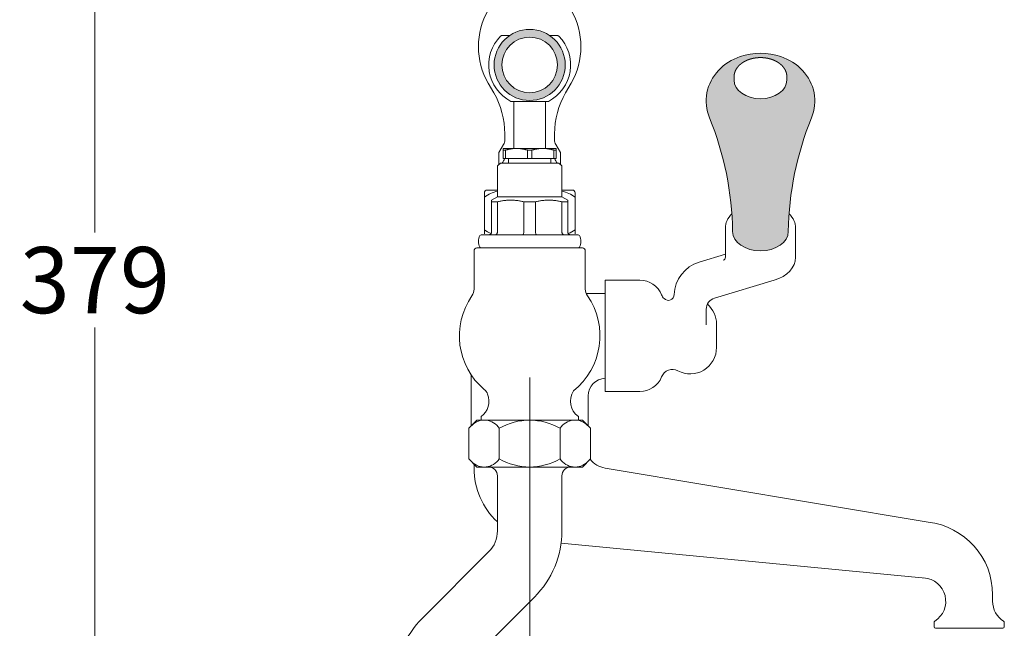
# Model space of a CAD drawing. Extents: x -24 to 912, y -1373 to 95.
# Drawn here: x 495 to 831, y -396 to -188 of the extents above; entities that cross this region are included whole.
import ezdxf

# ---------------------------------------------------------------- set-up
doc = ezdxf.new("R2010")
doc.units = 0
doc.layers.get('Defpoints').update_dxf_attribs({"linetype": 'CONTINUOUS'})
for name, color, linetype, lineweight in [('_COMPONENT', 30, 'CONTINUOUS', 13), ('_DETAIL', 7, 'CONTINUOUS', 5), ('_DIM', 7, 'CONTINUOUS', 5)]:
    doc.layers.add(name, color=color, linetype=linetype, lineweight=lineweight)
doc.styles.add('ANNOTATION', font='FTL_____.TTF')
doc.dimstyles.new('Catalogue', dxfattribs={"dimscale": 0, "dimtxt": 1.2, "dimasz": 0.8, "dimexe": 0.75, "dimexo": 0.75, "dimgap": 0.25, "dimtad": 0, "dimtih": 1, "dimtoh": 1, "dimdec": 1, "dimlfac": -1, "dimrnd": 1, "dimdsep": 46, "dimtxsty": 'ANNOTATION', "dimcen": 2, "dimclrd": 6, "dimclre": 6, "dimclrt": 256, "dimadec": 0, "dimazin": 2, "dimtfac": 1, "dimtdec": 1, "dimtofl": 0, "dimtmove": 0, "dimatfit": 3, "dimfxl": 0, "dimtolj": 1, "dimlwd": 5, "dimlwe": 5, "dimarcsym": 0})

# ---------------------------------------------------------------- blocks, each defined once
blk = doc.blocks.new('*D1')
at = {"layer": '_DIM', "color": 6, "lineweight": 5}
for p, q in [((669.1545232977137, -310.1539864395462), (669.1545232977137, -546.2832471641157)), ((634.1545204230438, -498.1539864396378), (634.1545204230438, -546.2832471641157)), ((618.9242391448419, -532.0048584658014), (603.6939578666398, -532.0048584658014)), ((684.3848045759156, -532.0048584658014), (708.5326059816622, -532.0048584658014))]:
    blk.add_line(p, q, dxfattribs=at)
at = {"layer": '_DIM', "color": 6}
for points in [[(618.9242391448419, -529.4664782527677), (618.9242391448419, -534.543238678835), (634.1545204230438, -532.0048584658014)], [(684.3848045759156, -529.4664782527677), (684.3848045759156, -534.543238678835), (669.1545232977137, -532.0048584658014)]]:
    blk.add_solid(points, dxfattribs=at)
at = {"layer": 'Defpoints', "color": 0}
for p in [(669.1545232977137, -295.8755977412318), (634.1545204230438, -483.8755977413234), (669.1545232977137, -532.0048584658014)]:
    blk.add_point(p, dxfattribs=at)
at = {"layer": '_DIM', "insert": (753.7461397833731, -532.0048584658014), "char_height": 22.84542191730295, "attachment_point": 5, "style": 'ANNOTATION'}
blk.add_mtext('\\A1;35 crs', dxfattribs=at)
blk = doc.blocks.new('*D13')
at = {"layer": '_DIM', "color": 6, "lineweight": 5}
for p, q in [((655.0320232977137, -56.60238881124274), (506.5467236533291, -56.6023888112427)), ((520.6692236533291, -71.66638881124271), (520.669223653329, -260.6041545955936)), ((520.669223653329, -420.8115977412318), (520.669223653329, -293.0683694953071)), ((600.0320204230411, -435.8755977412318), (506.546723653329, -435.8755977412318))]:
    blk.add_line(p, q, dxfattribs=at)
at = {"layer": '_DIM', "color": 6}
for points in [[(518.1585569866625, -71.66638881124271), (523.1798903199958, -71.66638881124271), (520.6692236533291, -56.6023888112427)], [(518.1585569866623, -420.8115977412318), (523.1798903199957, -420.8115977412318), (520.669223653329, -435.8755977412318)]]:
    blk.add_solid(points, dxfattribs=at)
at = {"layer": 'Defpoints', "color": 0}
for p in [(520.6692236533291, -56.6023888112427), (669.1545232977137, -56.60238881124275), (614.154520423041, -435.8755977412318)]:
    blk.add_point(p, dxfattribs=at)
at = {"layer": '_DIM', "insert": (520.6692236533291, -276.8362620454503), "char_height": 22.596, "attachment_point": 5, "style": 'ANNOTATION'}
blk.add_mtext('\\A1;379', dxfattribs=at)

msp = doc.modelspace()

# ---------------------------------------------------------------- hatches: boundary and pattern name
at = {"layer": '_DETAIL'}
h = msp.add_hatch(color=256, dxfattribs=at)
h.paths.add_polyline_path([(681.3018172086797, -203.3755977412319, 1), (657.0072293867477, -203.3755977412319, 1)])
h.paths.add_polyline_path([(659.6545232977137, -203.3755977412319, -1), (678.6545232977137, -203.3755977412319, -1)], flags=16)
h = msp.add_hatch(color=256, dxfattribs=at)
edge = h.paths.add_edge_path()
edge.add_arc((751.4233714948563, -215.7047260786745), 15.10580911489312, 337.6166372297945, 403.964195953582)
edge.add_arc((749.1356161158694, -217.794072593448), 18.20311326293467, 43.69878163975955, 71.58365219443084)
edge.add_arc((747.9713987144369, -221.0323505914864), 21.64349874826056, 71.36774965542456, 108.6322503445545)
edge.add_arc((746.807181313004, -217.7940725934481), 18.20311326293463, 108.4163478055432, 136.3012183604428)
edge.add_arc((744.5232940732365, -215.7054632951791), 15.10910523572921, 136.0439748362298, 202.3751919807504)
edge.add_arc((631.6318361251257, -261.858667736027), 106.8524130750352, 0.860722189962928, 22.216460917969982, ccw=False)
edge.add_ellipse((747.9713987144369, -260.1667052913117), major_axis=(-9.5, 0), ratio=0.7071067811865476, start_angle=0.7406998543226292, end_angle=179.2593001456774)
edge.add_arc((864.3109613037489, -261.8586677360273), 106.852413075036, 157.7835390820141, 179.1392778100364, ccw=False)
edge = h.paths.add_edge_path(flags=16)
edge.add_ellipse((747.9713987144369, -208.5479102646938), major_axis=(-9, 0), ratio=0.7071067811865475, start_angle=0, end_angle=180, ccw=False)
edge.add_line((738.9713987144369, -208.547910264695), (738.9713987144369, -207.3787843948573))
edge.add_spline(control_points=[(738.9713987144369, -207.3787843948573), (738.9739301036645, -207.2237209997017), (738.9815216479026, -207.0687662618218), (738.994165501183, -206.9140284494727), (739.0118486673305, -206.7596150611996), (739.0345531179275, -206.6056324614628), (739.0622559522303, -206.4521855398695), (739.0949295941327, -206.2993774003423), (739.1325420203352, -206.1473090853598), (739.1750570132065, -205.9960793390615), (739.2224344314766, -205.8457844115976), (739.2746304918444, -205.6965179056912), (739.3310984720731, -205.5496134801977), (739.3922089815655, -205.4038953697977), (739.4579103727558, -205.2594466258958), (739.5281485460816, -205.1163475315489), (739.6028671878821, -204.9746756306065), (739.6820079901624, -204.834505781599), (739.7655108502704, -204.6959102320871), (739.8533140493321, -204.5589587091918), (739.9453544090136, -204.4237185221752), (740.0415674268172, -204.2902546731994), (740.1418873906405, -204.1586299727414), (740.2462474737536, -204.0289051565475), (740.3545798116659, -203.9011390014392), (740.466815562572, -203.7753884377336), (740.5848177138846, -203.6497002934748), (740.7067059135452, -203.5262075364266), (740.8324050177148, -203.4049647327284), (740.9618389620439, -203.2860248922657), (741.094930767792, -203.1694395507467), (741.2316025417042, -203.0552588420485), (741.3717754712545, -202.9435315609198), (741.5153698166994, -202.8343052163108), (741.6623049012078, -202.7276260757482), (741.8124991001575, -202.6235392012785), (741.9658698305313, -202.5220884775735), (742.1223335411828, -202.4233166328436), (742.2818057046063, -202.3272652532203), (742.4442008107178, -202.2339747912788), (742.6098386642514, -202.1432673690178), (742.7782386866536, -202.0554123288734), (742.9493117557779, -201.970446992542), (743.1229677589583, -201.888407525191), (743.2991156010289, -201.8093289238663), (743.4776632155122, -201.7332450035122), (743.6585175789476, -201.6601883810615), (743.841584728305, -201.5901904580165), (744.0267697813954, -201.523281401896), (744.2139769601724, -201.4594901268931), (744.4031096167996, -201.3988442740453), (744.59407026235, -201.3413701911886), (744.7867605979964, -201.2870929129377), (744.9810815485412, -201.236036140902), (745.1768877826516, -201.1882329178334), (745.3741236582107, -201.1436920125001), (745.5726880637328, -201.102433000714), (745.7724792664449, -201.0644740532274), (745.9733949552215, -201.0298319195234), (746.1753322849722, -200.9985219126568), (746.3781879223395, -200.9705578952258), (746.5818580925736, -200.9459522665429), (746.7862386274489, -200.9247159510609), (746.9912250140974, -200.9068583881025), (747.1967124446317, -200.892387522935), (747.4025958664345, -200.881309799221), (747.608770032997, -200.8736301528733), (747.8151295551866, -200.8693520073346), (748.0216154431093, -200.8684774566692), (748.2280756517241, -200.8710082376855), (748.4344046029225, -200.8769432212615), (748.6404967831238, -200.8862797600355), (748.8462467950314, -200.8990136909462), (749.0515494091346, -200.9151393392207), (749.2562996148388, -200.9346495237976), (749.4603926711077, -200.9575355641664), (749.6637241565002, -200.9837872886004), (749.8661900184786, -201.0133930437545), (750.067686621865, -201.0463397055878), (750.2681107963199, -201.082612691572), (750.4673598827096, -201.1221959741288), (750.6653317782325, -201.1650720952356), (750.8615790257861, -201.2111377959075), (751.0563521179015, -201.2604457454593), (751.2495514050138, -201.3129744108091), (751.4410779539417, -201.3687009064101), (751.6308335843532, -201.4276010131595), (751.8187209031416, -201.4896491978108), (752.0046433365596, -201.5548186327207), (752.1885051599686, -201.6230812157326), (752.3702115250542, -201.6944075899748), (752.5496684843758, -201.7687671633206), (752.726783013115, -201.8461281272292), (752.9014630279155, -201.9264574746468), (753.0736174027111, -202.0097210166182), (753.2431559814736, -202.0958833972125), (753.4077477251799, -202.1836830012971), (753.5696226334585, -202.2742317649851), (753.7286969828165, -202.3674924749247), (753.8848879871978, -202.4634268445569), (754.0381137958161, -202.5619955135224), (754.1882934885996, -202.6631580425978), (754.3353470695506, -202.7668729035759), (754.479195458418, -202.8730974634765), (754.6197604811875, -202.9817879624814), (754.756964860014, -203.0928994849902), (754.8907322033538, -203.2063859232229), (755.0209869971957, -203.3221999328461), (755.1476545984435, -203.4402928801727), (755.2706612316547, -203.5606147805956), (755.3860189831128, -203.6789962075881), (755.4978225652167, -203.7993646662838), (755.6060076794527, -203.9216710050852), (755.710510826777, -204.045864606209), (755.8112693378275, -204.1718932982618), (755.9082214139758, -204.2997032634928), (756.0013061807317, -204.4292389408949), (756.0904637549618, -204.5604429266541), (756.175635327274, -204.6932558737883), (756.2567632607465, -204.8276163931565), (756.3337912069244, -204.963460958371), (756.4066642396774, -205.1007238174494), (756.4753290071028, -205.2393369143259), (756.5397339011608, -205.3792298235445), (756.5984882547868, -205.5170529094432), (756.6530857609541, -205.6559576241208), (756.7034842053104, -205.7958715754754), (756.7496437066652, -205.9367201565863), (756.7915269234807, -206.0784265892367), (756.8290992630789, -206.2209119946212), (756.8623290896862, -206.3640954925068), (756.891187927105, -206.5078943294286), (756.9156506515867, -206.652224035723), (756.9356956704321, -206.7969986103625), (756.951305081943, -206.9421307316957), (756.9624648126378, -207.0875319913429), (756.9691647280993, -207.233113147706), (756.9713987144369, -207.3787843948573)], knot_values=[4.440892098500626e-16, 4.440892098500626e-16, 0.02308614585745916, 0.04617229171491744, 0.06925843757237615, 0.09234458342983443, 0.1154307292872931, 0.1385168751447519, 0.1616030210022101, 0.1846891668596684, 0.2077753127171271, 0.2308614585745858, 0.2539476044320441, 0.2768393127325504, 0.299731021033057, 0.3226227293335628, 0.3455144376340691, 0.3684061459345758, 0.391297854235082, 0.4141895625355883, 0.4370812708360945, 0.4599729791366012, 0.482864687437107, 0.5057563957376137, 0.5286481040381199, 0.5515398123386257, 0.5744315206391324, 0.597698200252295, 0.6209648798654581, 0.6442315594786212, 0.6674982390917839, 0.6907649187049469, 0.7140315983181096, 0.7372982779312727, 0.7605649575444358, 0.7838316371575984, 0.807098316770761, 0.8303649963839246, 0.8536316759970872, 0.8768983556102499, 0.900165035223413, 0.9234884490257724, 0.9468118628281315, 0.9701352766304914, 0.9934586904328504, 1.01678210423521, 1.040105518037569, 1.063428931839928, 1.086752345642288, 1.110075759444647, 1.133399173247007, 1.156722587049366, 1.180046000851725, 1.203369414654085, 1.226692828456444, 1.250010842129428, 1.273328855802413, 1.296646869475397, 1.319964883148381, 1.343282896821365, 1.366600910494349, 1.389918924167333, 1.413236937840317, 1.436554951513301, 1.459872965186285, 1.483190978859269, 1.506508992532253, 1.529827006205237, 1.553145019878222, 1.576468284661317, 1.599791549444412, 1.623114814227507, 1.646438079010602, 1.669761343793698, 1.693084608576793, 1.716407873359888, 1.739731138142983, 1.763054402926079, 1.786377667709174, 1.809700932492269, 1.833024197275364, 1.856347462058459, 1.879670726841554, 1.902952797341088, 1.926234867840621, 1.949516938340154, 1.972799008839687, 1.99608107933922, 2.019363149838754, 2.042645220338287, 2.06592729083782, 2.089209361337353, 2.112491431836887, 2.135773502336419, 2.159055572835952, 2.182337643335486, 2.205619713835019, 2.228586349345695, 2.251552984856371, 2.274519620367047, 2.297486255877723, 2.320452891388399, 2.343419526899075, 2.36638616240975, 2.389352797920426, 2.412319433431102, 2.435286068941778, 2.458252704452454, 2.481219339963129, 2.504185975473805, 2.527152610984481, 2.549353658987333, 2.571554706990185, 2.593755754993036, 2.615956802995888, 2.63815785099874, 2.660358899001591, 2.682559947004443, 2.704760995007295, 2.726962043010146, 2.749163091012998, 2.77136413901585, 2.793565187018701, 2.815766235021553, 2.837967283024405, 2.859654809493361, 2.881342335962317, 2.903029862431274, 2.92471738890023, 2.946404915369186, 2.968092441838142, 2.989779968307099, 3.011467494776055, 3.033155021245012, 3.054842547713968, 3.076530074182924, 3.098217600651881, 3.119905127120837, 3.141592653589793, 3.141592653589793], degree=1, periodic=0)
edge.add_line((756.9713987144369, -207.3787843948576), (756.9713987144369, -208.5479102646934))

# ---------------------------------------------------------------- linework, layer by layer
at = {"layer": '_COMPONENT', "lineweight": 9}
for p, q in [((659.5628602510883, -193.3755977412319), (662.2583831193679, -193.3755977412319)), ((676.0506634760593, -193.3755977412319), (678.7461863443391, -193.3755977412319)), ((675.3391817361401, -215.8755977412319), (662.9698648592871, -215.8755977412319))]:
    msp.add_line(p, q, dxfattribs=at)
at = {"layer": '_COMPONENT'}
for p, q in [((738.9713987144369, -208.5479102646938), (738.9713987144369, -207.3787843948572)), ((756.9713987144369, -208.5479102646938), (756.9713987144369, -207.3787843948572)), ((656.9032346036768, -212.9166758855637), (655.003888203104, -209.6269114185982)), ((681.405811991749, -212.91667588557), (683.3051583923259, -209.6269114185982)), ((660.6545232977126, -226.9166758855639), (660.6545232977126, -229.0003652144532)), ((677.6545232977126, -226.9166758855713), (677.6545232977126, -229.0003652144532)), ((660.2525996596612, -230.5003649536143), (658.6545232977126, -233.2683150486521)), ((660.1545232977137, -231.8755977412318), (660.1545232977137, -232.4529480104214)), ((660.1545232977137, -231.8755977412318), (664.6545232977137, -231.8755977412318)), ((664.6545232977137, -231.8755977412318), (673.6545232977137, -231.8755977412318)), ((673.6545232977137, -231.8755977412319), (678.1545232977137, -231.8755977412319)), ((678.0564469357639, -230.5003649536143), (679.6545232977126, -233.2683150486521)), ((678.1545232977137, -231.8755977412319), (678.1545232977137, -232.4529480104216)), ((658.6545232977126, -233.2683150486521), (658.6545232977126, -237.3755977412329)), ((660.1545232977137, -235.3755977412318), (660.1545232977137, -232.4529480104214)), ((678.1545232977137, -232.4529480104216), (678.1545232977137, -235.3755977412319)), ((679.6545232977126, -233.2683150486521), (679.6545232977126, -237.3755977412309)), ((659.1545232977137, -236.8755977412319), (658.1545232977137, -237.8755977412319)), ((658.1545232977137, -237.8755977412319), (658.1545232977137, -248.3755977412319)), ((659.1545232977137, -236.8755977412319), (679.1545232977137, -236.8755977412319)), ((660.8796060800782, -235.3755977412318), (660.1545232977137, -235.3755977412318)), ((660.8796060800782, -235.3755977412318), (668.4294405153491, -235.3755977412318)), ((661.9045232977137, -235.3755977412319), (661.9045232977137, -236.8755977412318)), ((669.8796060800782, -235.3755977412318), (668.4294405153491, -235.3755977412318)), ((669.8796060800782, -235.3755977412318), (677.4294405153489, -235.3755977412319)), ((676.4045232977137, -235.3755977412319), (676.4045232977137, -236.8755977412318)), ((678.1545232977137, -235.3755977412319), (677.4294405153489, -235.3755977412319)), ((679.1545232977137, -236.8755977412319), (680.1545232977137, -237.8755977412319)), ((680.1545232977137, -237.8755977412319), (680.1545232977137, -248.3755977412319)), ((653.6907898957493, -247.0806871587985), (653.6907898957522, -261.0806871587985)), ((654.6907898957493, -246.0806871587982), (658.1545232977137, -246.0806871587982)), ((658.1545232977137, -248.3755977412319), (656.1545232977137, -249.5302982796111)), ((680.1545232977137, -246.0806871587982), (683.6907898957461, -246.0806871587982)), ((680.1545232977137, -248.3755977412319), (682.1545232977137, -249.5302982796111)), ((684.6907898957461, -247.0806871587978), (684.6907898957522, -261.0806871587978)), ((656.1545232977137, -249.5302982796111), (656.1545232977137, -250.1076485488007)), ((656.1545232977137, -250.1076485488007), (656.1545232977137, -260.3755977412319)), ((682.1545232977137, -249.5302982796111), (682.1545232977137, -250.1076485488007)), ((682.1545232977137, -260.3755977412319), (682.1545232977137, -250.1076485488007)), ((652.623434384468, -261.3755977412319), (685.6856122109591, -261.3755977412319)), ((735.9713987145146, -259.1060451195324), (735.9713987145146, -269.0536628361891)), ((759.9713987145144, -259.1060451195324), (759.9713987145144, -269.0621618030144)), ((650.1545232977137, -279.9068783185603), (650.1545232977137, -266.8755977412318)), ((687.1545232977137, -265.8755977412319), (651.1545232977137, -265.8755977412319)), ((685.6856122109591, -265.8755977412319), (652.623434384468, -265.8755977412319)), ((688.1545232977137, -279.9068783185604), (688.1545232977137, -266.8755977412318)), ((727.0193584423603, -270.7276589441569), (735.9713987145146, -268.0387646379168)), ((694.9713987145146, -276.8755977412318), (694.9713987145146, -314.8755977412318)), ((694.9713987145146, -276.8755977412318), (706.78492315738, -276.8755977412318)), ((732.3207186237964, -282.9821982616838), (752.6630523727458, -276.8720397134333)), ((689.1545232977137, -281.3755977412319), (694.9713987145146, -281.3755977412318)), ((729.4713987145144, -286.8131166018243), (729.4713987145144, -292.1045937317834)), ((732.9713987145146, -291.8755977412318), (732.9713987145146, -299.8755977412318)), ((649.1545232977137, -326.6672347512628), (649.1545232977139, -309.1420969026535)), ((694.9713987145146, -314.8755977412318), (706.78492315738, -314.8755977412318)), ((689.1545232977141, -326.6672347512878), (689.1545232977146, -316.3755977412316)), ((651.154523297713, -324.6672347512869), (648.3699136068733, -327.4518444420938)), ((687.154523297713, -324.6672347512869), (651.154523297713, -324.6672347512869)), ((652.5345261723392, -323.451450469546), (652.5345261723392, -324.6672347512674)), ((685.7745204230882, -323.4514463512788), (685.7745204230882, -324.6672347512674)), ((687.154523297713, -324.6672347512869), (689.93913298852, -327.4518444420938)), ((648.3699136068733, -327.4518444420938), (648.3699136068733, -337.8826250604799)), ((689.93913298852, -327.4518444420938), (689.93913298852, -337.8826250604799)), ((651.154523297713, -340.6672347512869), (648.3699136068733, -337.8826250604799)), ((687.154523297713, -340.6672347512869), (689.93913298852, -337.8826250604799)), ((650.1545232977137, -339.6672347512992), (650.1545232977135, -341.109289185312)), ((687.154523297713, -340.6672347512869), (651.154523297713, -340.6672347512869)), ((805.1863408919858, -359.4380346293752), (694.8899939127032, -341.0087173566701)), ((658.1545204230874, -343.6672347512674), (658.1545204230781, -362.4786281216321)), ((680.1545204230874, -343.6672347512674), (680.1545204230781, -362.4786281216432)), ((632.5271034250823, -392.2481807433538), (655.2255882349436, -369.5496959334927)), ((804.2859265635611, -378.5895559555445), (679.8778347318912, -366.6775957643059)), ((648.0834526111864, -407.8045299294579), (670.7819374210476, -385.1060451195966)), ((827.2329971190204, -384.2629769366332), (827.2329971190204, -386.519961971936)), ((807.2329971190204, -393.7310645228642), (807.2329971190204, -395.2324652022114)), ((807.7329971190204, -395.7324652022114), (830.7329971190204, -395.7324652022114)), ((831.2329971190204, -393.7310645228638), (831.2329971190204, -395.2324652022114))]:
    msp.add_line(p, q, dxfattribs=at)
at = {"layer": '_COMPONENT', "lineweight": 13}
for p, q in [((663.7045232977136, -231.8755977412318), (663.7045232977136, -215.8755977412319)), ((674.6045232977137, -231.8755977412319), (674.6045232977137, -215.8755977412319))]:
    msp.add_line(p, q, dxfattribs=at)
at = {"layer": '_COMPONENT', "lineweight": 9}
msp.add_circle((669.1545232977137, -203.3755977412319), 12.14729391096607, dxfattribs=at)
at = {"layer": '_COMPONENT', "lineweight": 5}
msp.add_circle((669.1545232977137, -203.3755977412319), 9.499999999999996, dxfattribs=at)
at = {"layer": '_COMPONENT'}
for centre, radius, start, end in [((676.6545232977146, -197.1269114185977), 25, 150.0000057523181, 209.9999999999973), ((661.6545232977126, -197.1269114185977), 25, 330.0000000000027, 29.9999942476819), ((746.8071813130041, -217.794072593448), 18.20311326293463, 108.4163478055544, 136.3012183603519), ((747.9713987144369, -221.0323505914864), 21.64349874826062, 71.36774965543661, 108.6322503445634), ((749.1356161158697, -217.7940725934482), 18.20311326293471, 43.6987816396481, 71.58365219444559), ((744.5232940732365, -215.7054632951791), 15.10910523572921, 136.0439748361212, 202.3751919810049), ((751.4233714948564, -215.7047260786746), 15.1058091148931, 337.6166372294277, 43.96419595344522), ((632.6545232977126, -226.9166758855639), 28, 0, 29.99999999999729), ((705.6545232977126, -226.9166758855713), 28, 149.9999999999934, 180), ((631.6318361251258, -261.8586677360272), 106.8524130750352, 0.8607221899620934, 22.21646091793114), ((864.3109613037489, -261.8586677360273), 106.8524130750359, 157.7835390820689, 179.1392778100379), ((657.6545232977126, -229.0003652144532), 3, 330.0000057523181, 0), ((680.6545232977126, -229.0003652144532), 3, 180, 209.9999942476819), ((653.0505722817802, -231.8851863245892), 8.353951015934827, 323.3181308799175, 335.3032434714783), ((685.2584743136472, -231.8851863245892), 8.353951015934827, 204.6967565285217, 216.6818691200825), ((654.6907898957493, -247.0806871587982), 1, 90, 180.0000000000097), ((683.6907898957461, -247.0806871587982), 1, 2.605510395054913e-11, 90), ((655.6545232977137, -263.6255977412319), 4, 150.0000000000027, 209.9999999999973), ((652.623434384468, -261.8755977412319), 0.5, 90, 150.0000000000027), ((655.154523443088, -260.3755978866124), 0.9999998546195581, 269.9999916706523, 8.329686457470744e-06), ((683.1545231523435, -260.375597886602), 0.999999854629916, 179.9999916709031, 270.0000083290872), ((685.6856122109591, -261.8755977412319), 0.5, 29.99999999999729, 90), ((682.6545232977137, -263.6255977412319), 4, 330.0000000000027, 29.99999999999729), ((651.1545232977137, -266.8755977412318), 1, 90, 180), ((652.623434384468, -265.3755977412319), 0.5, 209.9999999999973, 270), ((685.6856122109591, -265.3755977412319), 0.5, 270, 330.0000000000027), ((687.1545232977137, -266.8755977412318), 1, 0, 90), ((730.4857641329831, -282.2409003017481), 12.02375544370943, 106.7559928338848, 177.7354640964525), ((734.9713987145146, -269.0536628361891), 1, 286.718514981585, 3.256887993818641e-12), ((706.78492315738, -284.8755977412318), 8, 22.02431283704329, 90), ((669.1545232977137, -295.8755977412318), 24, 145.2280559680547, 229.7919585689181), ((646.1545232977137, -279.9068783185604), 4, 325.2280559680547, 0), ((669.1545232977137, -295.8755977412318), 24, 308.4587509329089, 34.77194403194532), ((692.1545232977137, -279.9068783185604), 4, 180, 214.7719440319453), ((689.1545232977137, -275.3755977412319), 6, 262.9320616715216, 270), ((717.9092208880236, -280.3755977412321), 4, 202.0243128370433, 224.0353492270789), ((716.4713987145144, -281.7658018260217), 2, 224.0353492270789, 0), ((733.4713987145144, -286.8131166018243), 4, 106.7185149815859, 180), ((723.9713987145146, -291.8755977412317), 8.99999999999983, 0, 49.06609655210227), ((723.9713987145144, -299.8755977412318), 9, 242.2042275039696, 0), ((717.9092208880236, -311.3755977412316), 4, 62.20422750396964, 157.9756871629567), ((695.1545232977146, -316.3755977412318), 6, 91.74898256328179, 179.9999999999968), ((706.78492315738, -306.8755977412318), 8, 270, 337.9756871629567), ((648.7493894317445, -318.167249169587), 6.5, 305.9944683861807, 21.29437368396689), ((651.0787066656023, -317.2593498227138), 4, 21.29437368396689, 49.79195856891808), ((689.5596571636829, -318.167249169587), 6.5, 147.4387640755464, 234.3854997061308), ((687.230339929825, -317.2593498227138), 4, 130.2080414310819, 130.2080414310819), ((696.1545232977137, -333.109289185312), 8.000000000000096, 217.6771133190737, 260.9053322188046), ((675.1545232977135, -341.109289185312), 25, 180, 227.0232328092345), ((655.1545204230874, -343.6672347512674), 3, 0, 90), ((683.1545204230874, -343.6672347512674), 3, 90, 180), ((802.2329971190204, -384.2629769366332), 25, 359.9999999999968, 83.2155917448837), ((648.1545204230781, -362.4786281216271), 10, 314.9999999999954, 359.9999999999707), ((648.1545204230781, -362.4786281216271), 32.00000000000006, 314.9999999999954, 359.9999999999707), ((803.2329971190204, -386.519961971936), 8, 301.9657187507958, 86.07572227878532), ((835.2329971190204, -386.519961971936), 8, 180, 238.0342812492043), ((655.154520423052, -414.8755977413234), 32.00000000000006, 134.9999999999954, 180), ((807.7329971190204, -393.7310645228642), 0.5, 121.9657187507957, 180), ((830.7329971190204, -393.7310645228638), 0.5, 0, 58.03428124920428), ((807.7329971190204, -395.2324652022114), 0.5, 180, 270), ((830.7329971190204, -395.2324652022114), 0.5, 270, 0)]:
    msp.add_arc(centre, radius, start, end, dxfattribs=at)
at = {"layer": '_COMPONENT', "lineweight": 9}
for centre, radius, start, end in [((669.1545232977137, -203.3755977412319), 14, 135.2750868450581, 242.7339555492743), ((659.5628602510883, -193.8755977412319), 0.5, 90, 135.2750868450581), ((669.1545232977137, -203.3755977412319), 14, 297.2660444507256, 44.72491315494189), ((678.7461863443391, -193.8755977412319), 0.5, 44.72491315494189, 90), ((662.9698648592871, -215.3755977412319), 0.5, 242.7339555492743, 270), ((675.3391817361401, -215.3755977412319), 0.5, 270, 297.2660444507256)]:
    msp.add_arc(centre, radius, start, end, dxfattribs=at)
at = {"layer": '_COMPONENT'}
for centre, major_axis, ratio, start_param, end_param in [((747.9713987144369, -208.5479102646938), (-9, 0), 0.7071067811865475, 0, 3.141592653589793), ((747.9713987145146, -259.1060451195324), (-11.99999999999989, 0), 0.7071067811866736, -0.6203785256844068, 0), ((747.9713987145146, -259.1060451195324), (-11.99999999999989, 0), 0.7071067811866736, 3.141592653589793, 3.76197117929496), ((747.9713987144369, -260.1667052913117), (-9.5, 0), 0.7071067811865476, 0.01292765122697223, 3.128665002362821), ((747.9713987145144, -269.0621618030161), (-11.99999999999989, 9.399349788080568e-14), 0.7071067811866721, 1.972482806211728, 3.141592653589804)]:
    msp.add_ellipse(centre, major_axis=major_axis, ratio=ratio, start_param=start_param, end_param=end_param, dxfattribs=at)
msp.add_open_spline([(756.9713987144369, -207.3787843948573), (756.9691647280993, -207.233113147706), (756.9624648126378, -207.0875319913429), (756.951305081943, -206.9421307316957), (756.9356956704321, -206.7969986103625), (756.9156506515867, -206.652224035723), (756.891187927105, -206.5078943294286), (756.8623290896862, -206.3640954925068), (756.8290992630789, -206.2209119946212), (756.7915269234807, -206.0784265892367), (756.7496437066652, -205.9367201565863), (756.7034842053104, -205.7958715754754), (756.6530857609541, -205.6559576241208), (756.5984882547868, -205.5170529094432), (756.5397339011608, -205.3792298235445), (756.4753290071028, -205.2393369143259), (756.4066642396774, -205.1007238174494), (756.3337912069244, -204.963460958371), (756.2567632607465, -204.8276163931565), (756.175635327274, -204.6932558737883), (756.0904637549618, -204.5604429266541), (756.0013061807317, -204.4292389408949), (755.9082214139758, -204.2997032634928), (755.8112693378275, -204.1718932982618), (755.710510826777, -204.045864606209), (755.6060076794527, -203.9216710050852), (755.4978225652167, -203.7993646662838), (755.3860189831128, -203.6789962075881), (755.2706612316547, -203.5606147805956), (755.1476545984435, -203.4402928801727), (755.0209869971957, -203.3221999328461), (754.8907322033538, -203.2063859232229), (754.756964860014, -203.0928994849902), (754.6197604811875, -202.9817879624814), (754.479195458418, -202.8730974634765), (754.3353470695506, -202.7668729035759), (754.1882934885996, -202.6631580425978), (754.0381137958161, -202.5619955135224), (753.8848879871978, -202.4634268445569), (753.7286969828165, -202.3674924749247), (753.5696226334585, -202.2742317649851), (753.4077477251799, -202.1836830012971), (753.2431559814736, -202.0958833972125), (753.0736174027111, -202.0097210166182), (752.9014630279155, -201.9264574746468), (752.726783013115, -201.8461281272292), (752.5496684843758, -201.7687671633206), (752.3702115250542, -201.6944075899748), (752.1885051599686, -201.6230812157326), (752.0046433365596, -201.5548186327207), (751.8187209031416, -201.4896491978108), (751.6308335843532, -201.4276010131595), (751.4410779539417, -201.3687009064101), (751.2495514050138, -201.3129744108091), (751.0563521179015, -201.2604457454593), (750.8615790257861, -201.2111377959075), (750.6653317782325, -201.1650720952356), (750.4673598827096, -201.1221959741288), (750.2681107963199, -201.082612691572), (750.067686621865, -201.0463397055878), (749.8661900184786, -201.0133930437545), (749.6637241565002, -200.9837872886004), (749.4603926711077, -200.9575355641664), (749.2562996148388, -200.9346495237976), (749.0515494091346, -200.9151393392207), (748.8462467950314, -200.8990136909462), (748.6404967831238, -200.8862797600355), (748.4344046029225, -200.8769432212615), (748.2280756517241, -200.8710082376855), (748.0216154431093, -200.8684774566692), (747.8151295551866, -200.8693520073346), (747.608770032997, -200.8736301528733), (747.4025958664345, -200.881309799221), (747.1967124446317, -200.892387522935), (746.9912250140974, -200.9068583881025), (746.7862386274489, -200.9247159510609), (746.5818580925736, -200.9459522665429), (746.3781879223395, -200.9705578952258), (746.1753322849722, -200.9985219126568), (745.9733949552215, -201.0298319195234), (745.7724792664449, -201.0644740532274), (745.5726880637328, -201.102433000714), (745.3741236582107, -201.1436920125001), (745.1768877826516, -201.1882329178334), (744.9810815485412, -201.236036140902), (744.7867605979964, -201.2870929129377), (744.59407026235, -201.3413701911886), (744.4031096167996, -201.3988442740453), (744.2139769601724, -201.4594901268931), (744.0267697813954, -201.523281401896), (743.841584728305, -201.5901904580165), (743.6585175789476, -201.6601883810615), (743.4776632155122, -201.7332450035122), (743.2991156010289, -201.8093289238663), (743.1229677589583, -201.888407525191), (742.9493117557779, -201.970446992542), (742.7782386866536, -202.0554123288734), (742.6098386642514, -202.1432673690178), (742.4442008107178, -202.2339747912788), (742.2818057046063, -202.3272652532203), (742.1223335411828, -202.4233166328436), (741.9658698305313, -202.5220884775735), (741.8124991001575, -202.6235392012785), (741.6623049012078, -202.7276260757482), (741.5153698166994, -202.8343052163108), (741.3717754712545, -202.9435315609198), (741.2316025417042, -203.0552588420485), (741.094930767792, -203.1694395507467), (740.9618389620439, -203.2860248922657), (740.8324050177148, -203.4049647327284), (740.7067059135452, -203.5262075364266), (740.5848177138846, -203.6497002934748), (740.466815562572, -203.7753884377336), (740.3545798116659, -203.9011390014392), (740.2462474737536, -204.0289051565475), (740.1418873906405, -204.1586299727414), (740.0415674268172, -204.2902546731994), (739.9453544090136, -204.4237185221752), (739.8533140493321, -204.5589587091918), (739.7655108502704, -204.6959102320871), (739.6820079901624, -204.834505781599), (739.6028671878821, -204.9746756306065), (739.5281485460816, -205.1163475315489), (739.4579103727558, -205.2594466258958), (739.3922089815655, -205.4038953697977), (739.3310984720731, -205.5496134801977), (739.2746304918444, -205.6965179056912), (739.2224344314766, -205.8457844115976), (739.1750570132065, -205.9960793390615), (739.1325420203352, -206.1473090853598), (739.0949295941327, -206.2993774003423), (739.0622559522303, -206.4521855398695), (739.0345531179275, -206.6056324614628), (739.0118486673305, -206.7596150611996), (738.994165501183, -206.9140284494727), (738.9815216479026, -207.0687662618218), (738.9739301036645, -207.2237209997017), (738.9713987144369, -207.3787843948573)], degree=1, knots=[3.216285744678249e-16, 3.216285744678249e-16, 0.02168752646895665, 0.04337505293791299, 0.06506257940686931, 0.08675010587582566, 0.108437632344782, 0.1301251588137383, 0.1518126852826946, 0.173500211751651, 0.1951877382206073, 0.2168752646895636, 0.2385627911585199, 0.2602503176274763, 0.2819378440964326, 0.303625370565389, 0.3258264185682406, 0.3480274665710923, 0.3702285145739439, 0.3924295625767956, 0.4146306105796472, 0.4368316585824989, 0.4590327065853506, 0.4812337545882023, 0.503434802591054, 0.5256358505939056, 0.5478368985967573, 0.5700379465996089, 0.5922389946024605, 0.6144400426053123, 0.6374066781159881, 0.6603733136266641, 0.6833399491373399, 0.7063065846480157, 0.7292732201586916, 0.7522398556693675, 0.7752064911800434, 0.7981731266907193, 0.8211397622013951, 0.844106397712071, 0.8670730332227469, 0.8900396687334228, 0.9130063042440987, 0.9359729397547745, 0.9592550102543077, 0.9825370807538409, 1.005819151253374, 1.029101221752907, 1.05238329225244, 1.075665362751974, 1.098947433251507, 1.12222950375104, 1.145511574250573, 1.168793644750106, 1.19207571524964, 1.215357785749173, 1.238639856248706, 1.261921926748239, 1.285245191531334, 1.30856845631443, 1.331891721097525, 1.35521498588062, 1.378538250663715, 1.40186151544681, 1.425184780229906, 1.448508045013001, 1.471831309796096, 1.495154574579191, 1.518477839362286, 1.541801104145382, 1.565124368928477, 1.588447633711572, 1.611765647384556, 1.63508366105754, 1.658401674730524, 1.681719688403508, 1.705037702076492, 1.728355715749477, 1.751673729422461, 1.774991743095445, 1.798309756768429, 1.821627770441413, 1.844945784114397, 1.868263797787381, 1.891581811460365, 1.914899825133349, 1.938223238935709, 1.961546652738068, 1.984870066540427, 2.008193480342787, 2.031516894145146, 2.054840307947505, 2.078163721749865, 2.101487135552224, 2.124810549354584, 2.148133963156943, 2.171457376959302, 2.194780790761662, 2.218104204564021, 2.241427618366381, 2.264694297979544, 2.287960977592706, 2.311227657205869, 2.334494336819033, 2.357761016432195, 2.381027696045358, 2.404294375658521, 2.427561055271684, 2.450827734884847, 2.47409441449801, 2.497361094111172, 2.520627773724335, 2.543894453337499, 2.567161132950661, 2.590052841251168, 2.612944549551674, 2.63583625785218, 2.658727966152687, 2.681619674453192, 2.704511382753699, 2.727403091054205, 2.750294799354712, 2.773186507655218, 2.796078215955724, 2.818969924256231, 2.841861632556737, 2.864753340857243, 2.887645049157749, 2.910731195015208, 2.933817340872666, 2.956903486730125, 2.979989632587583, 3.003075778445042, 3.0261619243025, 3.049248070159959, 3.072334216017417, 3.095420361874876, 3.118506507732334, 3.141592653589793, 3.141592653589793], dxfattribs=at)
at = {"layer": '_DETAIL'}
for p, q in [((660.8796060800782, -232.4529480104214), (660.1545232977137, -232.4529480104214)), ((660.8796060800782, -232.4529480104214), (660.8796060800782, -235.3755977412318)), ((668.4294405153491, -235.3755977412318), (668.4294405153491, -232.4529480104214)), ((669.8796060800782, -232.4529480104214), (668.4294405153491, -232.4529480104214)), ((669.8796060800782, -232.4529480104214), (669.8796060800782, -235.3755977412318)), ((677.4294405153491, -235.3755977412319), (677.4294405153491, -232.4529480104214)), ((678.1545232977137, -232.4529480104216), (677.4294405153491, -232.4529480104214)), ((658.1545232977137, -248.3755977412319), (680.1545232977137, -248.3755977412319)), ((658.1545232977137, -250.1076485488007), (656.1545232977137, -250.1076485488007)), ((658.1545232977137, -260.3755977412319), (658.1545232977137, -250.1076485488007)), ((667.1545232977137, -250.1076485488007), (667.1545232977137, -260.3755977412319)), ((671.1545232977137, -250.1076485488007), (667.1545232977137, -250.1076485488007)), ((671.1545232977137, -260.3755977412319), (671.1545232977137, -250.1076485488007)), ((680.1545232977137, -250.1076485488007), (680.1545232977137, -260.3755977412319)), ((682.1545232977137, -250.1076485488007), (680.1545232977137, -250.1076485488007)), ((658.7622184522932, -327.4518444420938), (658.7622184522932, -337.8826250604659)), ((679.5468281431329, -327.4518444420938), (679.5468281431329, -337.8826250604761))]:
    msp.add_line(p, q, dxfattribs=at)
for centre, radius, start, end in [((661.4407898957456, -259.8038132105627), 13.72312605176547, 103.8552167427507, 124.3842474680406), ((676.940789895749, -259.8038132105627), 13.72312605176547, 55.6157525319613, 76.4564862659356), ((661.440789895749, -248.3575611070338), 13.72312605176547, 235.6157525319594, 246.5336369272491), ((676.9407898957527, -248.3575611070338), 13.72312605176547, 293.2143810322193, 304.3842474680387), ((653.6642222002463, -330.7261838792693), 6.058949127995612, 32.71180924383841, 135.0000000000092), ((669.154523297713, -345.4518444420938), 20.78460969082641, 59.99999999999946, 120.0000000000022), ((684.644824395147, -330.7261838792693), 6.058949127995612, 44.99999999999079, 147.2881907561616), ((653.6642222002463, -334.6082856233044), 6.058949127995612, 224.9999999999908, 327.2881907562527), ((669.154523297713, -319.8826250604799), 20.78460969082641, 239.9999999999978, 300.0000000000167), ((684.644824395147, -334.6082856233044), 6.058949127995612, 212.7118092438384, 315.0000000000092)]:
    msp.add_arc(centre, radius, start, end, dxfattribs=at)
for points, weights in [([(664.6545232977137, -231.8755977412318), (662.866404615676, -231.8755977412318), (660.8796060800782, -232.4529480104215)], [1, 1.027402333828166, 1]), ([(668.4294405153491, -232.4529480104215), (666.4426419797514, -231.8755977412317), (664.6545232977137, -231.8755977412318)], [1, 1.027402333828178, 1]), ([(673.6545232977137, -231.8755977412318), (671.8664046156757, -231.8755977412318), (669.8796060800782, -232.4529480104215)], [1, 1.027402333828229, 1]), ([(677.4294405153491, -232.4529480104215), (675.4426419797514, -231.8755977412319), (673.6545232977137, -231.8755977412318)], [1, 1.027402333828207, 1]), ([(658.1545232977137, -250.1076485488008), (662.6545232977137, -248.9941873153636), (667.1545232977137, -250.1076485488007)], [1, 1.076923076923073, 1]), ([(671.1545232977137, -250.1076485488008), (675.6545232977137, -248.9941873153636), (680.1545232977137, -250.1076485488008)], [1, 1.076923076923076, 1])]:
    msp.add_rational_spline(points, weights, degree=2, dxfattribs=at)
for points, knots in [([(657.4908337711693, -261.3755977412319), (657.4915116250797, -261.3755977412319), (657.4921894861825, -261.3755961628896), (657.5382245161884, -261.3753817885171), (657.5834975668404, -261.3681046471136), (657.6723882107972, -261.3396445452642), (657.7158013996486, -261.3185429571136), (657.8362967462781, -261.2385594629823), (657.9079385762959, -261.1634660327356), (658.0273119614294, -260.9771474651242), (658.0743419321714, -260.8683417200641), (658.1381341541883, -260.6302634211779), (658.1545232977137, -260.5036089256662), (658.1545232977137, -260.3755977412319)], [-1.588202084925441, -1.588202084925441, -1.588202084925441, -1.588202084925441, -1.585074088372115, -1.585074088372115, -1.375774506864784, -1.375774506864784, -1.166707195182925, -1.166707195182925, -0.771731636909349, -0.771731636909349, -0.3840335533029504, -0.3840335533029504, 0, 0, 0, 0]), ([(667.1545232977137, -260.3755977412319), (667.1545232977137, -260.5036089256662), (667.1463363779424, -260.6302634211779), (667.1143764886983, -260.8683417200641), (667.0907856240317, -260.9771474651242), (667.0306408347947, -261.1634660327356), (666.994430685902, -261.2385594629823), (666.9332104409013, -261.3185429571136), (666.911101117211, -261.3396445452642), (666.8657116336826, -261.3681046471137), (666.8425356638338, -261.3753817885171), (666.8189086704324, -261.3755961628896), (666.8185607521195, -261.3755977412319), (666.8182128242579, -261.3755977412319)], [-1.586065656071704, -1.586065656071704, -1.586065656071704, -1.586065656071704, -1.201791864618846, -1.201791864618846, -0.8138512504587422, -0.8138512504587422, -0.4186286090942425, -0.4186286090942425, -0.2094305121106087, -0.2094305121106087, 0, 0, 0.003129953320208168, 0.003129953320208168, 0.003129953320208168, 0.003129953320208168]), ([(671.4908337711695, -261.3755977412319), (671.4904858433079, -261.3755977412319), (671.490137924995, -261.3755961628896), (671.4665109315938, -261.3753817885171), (671.4433349617448, -261.3681046471137), (671.3979454782163, -261.3396445452642), (671.3758361545263, -261.3185429571136), (671.3146159095254, -261.2385594629823), (671.2784057606327, -261.1634660327356), (671.2182609713957, -260.9771474651242), (671.1946701067291, -260.8683417200641), (671.1627102174853, -260.6302634211779), (671.1545232977137, -260.5036089256662), (671.1545232977137, -260.3755977412319)], [-1.588202084927326, -1.588202084927326, -1.588202084927326, -1.588202084927326, -1.58507408837407, -1.58507408837407, -1.375774506864885, -1.375774506864885, -1.166707195182999, -1.166707195182999, -0.7717316369093934, -0.7717316369093934, -0.3840335533029631, -0.3840335533029631, 0, 0, 0, 0]), ([(680.1545232977137, -260.3755977412319), (680.1545232977137, -260.5036089256662), (680.1709124412389, -260.6302634211779), (680.234704663256, -260.8683417200641), (680.281734633998, -260.9771474651242), (680.4011080191315, -261.1634660327356), (680.4727498491493, -261.2385594629823), (680.5932451957788, -261.3185429571136), (680.6366583846302, -261.3396445452642), (680.7255490285872, -261.3681046471137), (680.7708220792413, -261.3753817885171), (680.8168571092449, -261.3755961628896), (680.8175349703477, -261.3755977412319), (680.8182128242581, -261.3755977412319)], [-1.586065656074923, -1.586065656074923, -1.586065656074923, -1.586065656074923, -1.201791864621326, -1.201791864621326, -0.8138512504603943, -0.8138512504603943, -0.4186286090950461, -0.4186286090950461, -0.2094305121109689, -0.2094305121109689, 0, 0, 0.003129953320144326, 0.003129953320144326, 0.003129953320144326, 0.003129953320144326])]:
    msp.add_open_spline(points, degree=3, knots=knots, dxfattribs=at)

# ---------------------------------------------------------------- dimensions: what is measured, and where the dimension line sits
at = {"layer": '_DIM'}
dim = msp.add_linear_dim(base=(520.6692236533291, -56.6023888112427), p1=(614.154520423041, -435.8755977412318), p2=(669.1545232977137, -56.60238881124275), angle=90, dimstyle='Catalogue', override={"dimscale": 18.83}, dxfattribs=at)
dim.commit()
dim.dimension.update_dxf_attribs({"geometry": '*D13', "text_midpoint": (520.6692236533291, -276.8362620454503), "dimtype": 160})
dim = msp.add_linear_dim(base=(669.1545232977137, -532.0048584658014), p1=(634.1545204230438, -483.8755977413234), p2=(669.1545232977137, -295.8755977412318), text='<> crs', dimstyle='Catalogue', override={"dimscale": 19.03785159775246}, dxfattribs=at)
dim.commit()
dim.dimension.update_dxf_attribs({"geometry": '*D1', "text_midpoint": (753.7461397833731, -532.0048584658014), "dimtype": 160})

doc.saveas('drawing.dxf')
